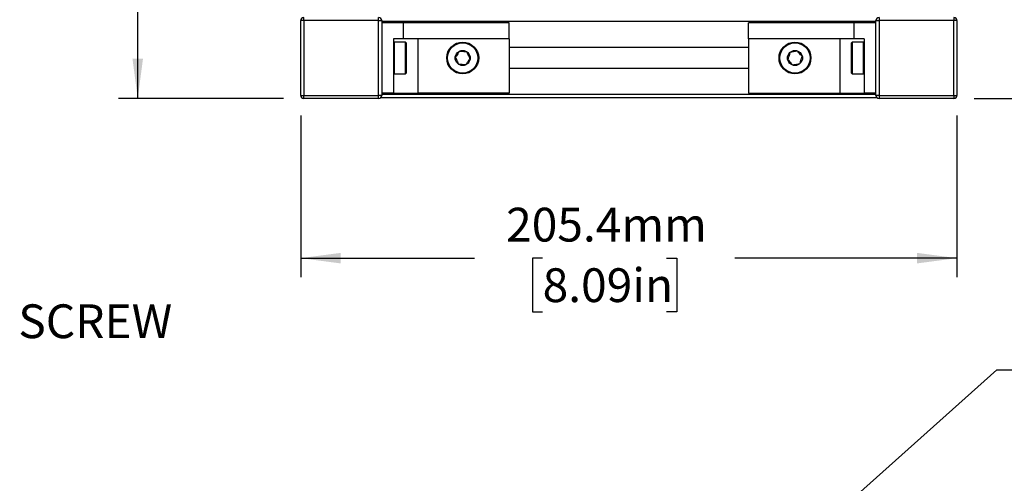
# Model space of a CAD drawing. Units: millimetres. Extents: x 2 to 278, y 1 to 215.
# Drawn here: x 63 to 124, y 58 to 87 of the extents above; entities that cross this region are included whole.
import ezdxf

# ---------------------------------------------------------------- set-up
doc = ezdxf.new("R2010")
doc.units = ezdxf.units.MM
doc.layers.add('BEMAßUNG', color=7, linetype='Continuous')
doc.styles.add('SLDTEXTSTYLE0', font='TXT', dxfattribs={"width": 0.75})
doc.styles.add('SLDTEXTSTYLE4', font='TXT', dxfattribs={"width": 0.691176})
doc.dimstyles.new('SLDDIMSTYLE0', dxfattribs={"dimtxt": 2.116667, "dimasz": 2.5, "dimexe": 0, "dimexo": 0.0625, "dimgap": 0.529167, "dimtad": 0, "dimtih": 1, "dimtoh": 1, "dimdec": 1, "dimlfac": 5, "dimrnd": 1e-09, "dimzin": 12, "dimdsep": 46, "dimtxsty": 'SLDTEXTSTYLE0', "dimsah": 1, "dimcen": 0.09, "dimadec": 0, "dimazin": 3, "dimtfac": 1, "dimtdec": 3, "dimtofl": 0, "dimtmove": 0, "dimatfit": 3, "dimfxl": 1, "dimfrac": 2, "dimtolj": 1, "dimtzin": 12, "dimarcsym": 0})
doc.dimstyles.new('SLDDIMSTYLE1', dxfattribs={"dimtxt": 0.18, "dimasz": 2.5, "dimexe": 0, "dimexo": 0.0625, "dimgap": 0, "dimtad": 0, "dimtih": 1, "dimtoh": 1, "dimdec": 0, "dimrnd": 1e-09, "dimzin": 0, "dimdsep": 46, "dimtxsty": 'Standard', "dimsah": 1, "dimcen": 0.09, "dimadec": 0, "dimazin": 0, "dimtfac": 2.5, "dimtdec": 0, "dimtofl": 0, "dimtmove": 0, "dimatfit": 3, "dimfxl": 1, "dimfrac": 2, "dimtolj": 1, "dimtzin": 0, "dimarcsym": 0})

# ---------------------------------------------------------------- blocks, each defined once
blk = doc.blocks.new('_D')
at = {"layer": 'BEMAßUNG', "color": 7}
for p, q in [((86.725, 127.609), (68.693, 127.609)), ((69.893, 127.609), (69.893, 108.573)), ((66.015, 104.78), (65.371, 104.78)), ((65.371, 104.78), (65.371, 101.417)), ((73.772, 104.78), (74.416, 104.78)), ((74.416, 104.78), (74.416, 101.417)), ((65.371, 101.417), (66.015, 101.417)), ((74.416, 101.417), (73.772, 101.417)), ((69.893, 82.35), (69.893, 100.988)), ((79.023, 82.35), (68.693, 82.35))]:
    blk.add_line(p, q, dxfattribs=at)
for points in [[(69.893, 127.609), (69.563, 125.109), (70.223, 125.109)], [(69.893, 82.35), (70.223, 84.85), (69.563, 84.85)]]:
    blk.add_solid(points, dxfattribs=at)
at = {"layer": 'BEMAßUNG', "color": 7, "char_height": 2.1167, "attachment_point": 1, "style": 'SLDTEXTSTYLE0'}
for s, insert in [('226.3mm', (63.73, 107.938)), ('8.91in', (66.015, 104.146))]:
    blk.add_mtext(s, dxfattribs=dict(at, insert=insert))
blk = doc.blocks.new('_D_1')
at = {"layer": 'BEMAßUNG', "color": 7}
for p, q in [((80.093, 81.28), (80.093, 71.15)), ((121.172, 81.28), (121.172, 71.15)), ((80.093, 72.35), (90.963, 72.35)), ((95.238, 72.35), (94.594, 72.35)), ((94.594, 72.35), (94.594, 68.987)), ((102.995, 72.35), (103.639, 72.35)), ((103.639, 72.35), (103.639, 68.987)), ((121.172, 72.35), (107.27, 72.35)), ((94.594, 68.987), (95.238, 68.987)), ((103.639, 68.987), (102.995, 68.987))]:
    blk.add_line(p, q, dxfattribs=at)
for points in [[(80.093, 72.35), (82.593, 72.02), (82.593, 72.68)], [(121.172, 72.35), (118.672, 72.68), (118.672, 72.02)]]:
    blk.add_solid(points, dxfattribs=at)
at = {"layer": 'BEMAßUNG', "color": 7, "char_height": 2.1167, "attachment_point": 1, "style": 'SLDTEXTSTYLE0'}
for s, insert in [('205.4mm', (92.952, 75.508)), ('8.09in', (95.238, 71.715))]:
    blk.add_mtext(s, dxfattribs=dict(at, insert=insert))
blk = doc.blocks.new('_D_3')
at = {"layer": 'BEMAßUNG', "color": 7}
for p, q in [((122.242, 119.189), (133.242, 119.189)), ((132.042, 119.189), (132.042, 107.384)), ((128.164, 103.592), (127.52, 103.592)), ((127.52, 103.592), (127.52, 100.229)), ((135.921, 103.592), (136.565, 103.592)), ((136.565, 103.592), (136.565, 100.229)), ((127.52, 100.229), (128.164, 100.229)), ((136.565, 100.229), (135.921, 100.229)), ((132.042, 82.35), (132.042, 99.8)), ((122.242, 82.35), (133.242, 82.35))]:
    blk.add_line(p, q, dxfattribs=at)
for points in [[(132.042, 119.189), (131.712, 116.689), (132.372, 116.689)], [(132.042, 82.35), (132.372, 84.85), (131.712, 84.85)]]:
    blk.add_solid(points, dxfattribs=at)
at = {"layer": 'BEMAßUNG', "color": 7, "char_height": 2.1167, "attachment_point": 1, "style": 'SLDTEXTSTYLE0'}
for s, insert in [('184.2mm', (125.878, 106.75)), ('7.25in', (128.164, 102.957))]:
    blk.add_mtext(s, dxfattribs=dict(at, insert=insert))
blk = doc.blocks.new('SW_NOTE_8')
at = {"layer": 'BEMAßUNG', "color": 0, "attachment_point": 1}
for s, insert, char_height, style in [('M4 x 10 CAP SCREW', (0.571, 6.217), 2.11667, 'SLDTEXTSTYLE4'), ('3mm HEX', (0.571, 2.395), 2.1167, 'SLDTEXTSTYLE0'), ('2 PLACES', (0.571, -1.428), 2.1167, 'SLDTEXTSTYLE0')]:
    blk.add_mtext(s, dxfattribs=dict(at, insert=insert, char_height=char_height, style=style))

msp = doc.modelspace()

# ---------------------------------------------------------------- linework, layer by layer
at = {"color": 7, "linetype": 'Continuous', "lineweight": 25}
for p, q in [((80.293, 87.23), (80.093, 87.23)), ((80.093, 82.55), (80.093, 87.23)), ((80.293, 87.23), (80.293, 87.43)), ((84.973, 87.23), (80.293, 87.23)), ((80.293, 87.23), (80.293, 82.55)), ((84.973, 87.23), (84.973, 87.43)), ((84.973, 87.23), (85.173, 87.23)), ((84.973, 82.55), (84.973, 87.23)), ((85.173, 87.23), (85.173, 82.55)), ((116.092, 87.186), (85.173, 87.186)), ((86.535, 87.09), (85.173, 87.09)), ((86.535, 86.089), (86.535, 87.09)), ((93.134, 87.09), (86.535, 87.09)), ((93.134, 86.089), (93.134, 87.09)), ((108.132, 86.089), (108.132, 87.09)), ((114.731, 87.09), (108.132, 87.09)), ((114.731, 86.089), (114.731, 87.09)), ((116.092, 87.09), (114.731, 87.09)), ((116.092, 87.23), (116.292, 87.23)), ((116.092, 82.55), (116.092, 87.23)), ((116.292, 87.43), (116.292, 87.23)), ((116.292, 87.23), (116.292, 82.55)), ((120.972, 87.23), (116.292, 87.23)), ((120.972, 87.43), (120.972, 87.23)), ((120.972, 82.55), (120.972, 87.23)), ((121.172, 87.23), (120.972, 87.23)), ((121.172, 87.23), (121.172, 82.55)), ((86.535, 86.089), (85.895, 86.089)), ((85.895, 86.089), (85.895, 82.69)), ((85.946, 85.89), (85.895, 85.839)), ((86.644, 85.89), (85.946, 85.89)), ((85.946, 85.89), (85.946, 84.231)), ((93.134, 86.089), (86.535, 86.089)), ((86.695, 85.839), (86.644, 85.89)), ((86.644, 83.89), (86.644, 85.89)), ((86.695, 85.839), (86.695, 83.941)), ((87.419, 86.089), (87.419, 82.69)), ((93.134, 86.089), (93.134, 82.69)), ((114.731, 86.089), (108.132, 86.089)), ((108.132, 86.089), (108.132, 82.69)), ((113.847, 86.089), (113.847, 82.69)), ((114.622, 85.89), (114.571, 85.839)), ((114.571, 83.941), (114.571, 85.839)), ((115.32, 85.89), (114.622, 85.89)), ((114.622, 85.89), (114.622, 83.89)), ((115.371, 86.089), (114.731, 86.089)), ((115.371, 85.839), (115.32, 85.89)), ((115.32, 85.312), (115.32, 85.89)), ((115.371, 86.089), (115.371, 82.69)), ((108.132, 85.54), (93.134, 85.54)), ((115.32, 83.89), (115.32, 85.312)), ((85.895, 83.941), (85.946, 83.89)), ((85.946, 84.231), (85.946, 83.89)), ((85.946, 83.89), (86.644, 83.89)), ((86.644, 83.89), (86.695, 83.941)), ((108.132, 84.24), (93.134, 84.24)), ((114.571, 83.941), (114.622, 83.89)), ((114.622, 83.89), (115.32, 83.89)), ((115.32, 83.89), (115.371, 83.941)), ((85.895, 82.69), (85.173, 82.69)), ((116.092, 82.594), (85.173, 82.594)), ((85.895, 82.69), (87.419, 82.69)), ((93.134, 82.69), (87.419, 82.69)), ((108.132, 82.69), (113.847, 82.69)), ((113.847, 82.69), (115.371, 82.69)), ((116.092, 82.69), (115.371, 82.69)), ((80.093, 82.55), (80.293, 82.55)), ((80.293, 82.35), (80.293, 82.55)), ((80.293, 82.55), (84.973, 82.55)), ((84.973, 82.35), (80.293, 82.35)), ((85.173, 82.55), (84.973, 82.55)), ((84.973, 82.35), (84.973, 82.55)), ((85.133, 82.429), (85.133, 82.391)), ((116.133, 82.391), (85.133, 82.391)), ((116.292, 82.55), (116.092, 82.55)), ((116.133, 82.429), (116.133, 82.391)), ((116.292, 82.55), (120.972, 82.55)), ((116.292, 82.55), (116.292, 82.35)), ((120.972, 82.35), (116.292, 82.35)), ((120.972, 82.55), (120.972, 82.35)), ((120.972, 82.55), (121.172, 82.55))]:
    msp.add_line(p, q, dxfattribs=at)
for centre, radius in [((90.233, 84.89), 1), ((90.233, 84.89), 0.949), ((111.032, 84.89), 1), ((111.032, 84.89), 0.949), ((90.233, 84.89), 0.472), ((111.032, 84.89), 0.472)]:
    msp.add_circle(centre, radius, dxfattribs=at)
for centre, start, end in [((80.293, 87.23), 90, 180), ((84.973, 87.23), 0, 90), ((116.292, 87.23), 90, 180), ((120.972, 87.23), 0, 90), ((80.293, 82.55), 180, 270), ((84.973, 82.55), 270, 0), ((116.292, 82.55), 180, 270), ((120.972, 82.55), 270, 0)]:
    msp.add_arc(centre, 0.2, start, end, dxfattribs=at)
for points, knots in [([(90.038, 85.309), (90, 85.255), (89.935, 85.162), (89.841, 85.027), (89.794, 84.96), (89.773, 84.93)], [0, 0, 0, 0, 0.439122, 0.751371, 1, 1, 1, 1]), ([(90.498, 85.268), (90.432, 85.274), (90.32, 85.284), (90.156, 85.298), (90.074, 85.306), (90.038, 85.309)], [0, 0, 0, 0, 0.439122, 0.751371, 1, 1, 1, 1]), ([(90.693, 84.85), (90.683, 84.872), (90.652, 84.937), (90.597, 85.057), (90.54, 85.179), (90.509, 85.245), (90.498, 85.268)], [0, 0, 0, 0, 0.166559, 0.499348, 0.821214, 1, 1, 1, 1]), ([(110.728, 85.237), (110.707, 85.175), (110.67, 85.068), (110.617, 84.912), (110.591, 84.834), (110.579, 84.8)], [0, 0, 0, 0, 0.439122, 0.751371, 1, 1, 1, 1]), ([(111.181, 85.327), (111.116, 85.314), (111.005, 85.292), (110.844, 85.26), (110.764, 85.244), (110.728, 85.237)], [0, 0, 0, 0, 0.439122, 0.751371, 1, 1, 1, 1]), ([(111.485, 84.98), (111.468, 85), (111.42, 85.054), (111.332, 85.155), (111.245, 85.255), (111.197, 85.309), (111.181, 85.327)], [0, 0, 0, 0, 0.1787861, 0.5006524, 0.8334405, 1, 1, 1, 1]), ([(89.773, 84.93), (89.784, 84.907), (89.815, 84.841), (89.871, 84.719), (89.927, 84.599), (89.958, 84.534), (89.968, 84.512)], [0, 0, 0, 0, 0.178786, 0.500652, 0.833441, 1, 1, 1, 1]), ([(89.968, 84.512), (90.034, 84.506), (90.147, 84.496), (90.31, 84.482), (90.392, 84.475), (90.428, 84.471)], [0, 0, 0, 0, 0.439122, 0.751371, 1, 1, 1, 1]), ([(90.428, 84.471), (90.466, 84.525), (90.531, 84.618), (90.625, 84.753), (90.672, 84.82), (90.693, 84.85)], [0, 0, 0, 0, 0.439122, 0.751371, 1, 1, 1, 1]), ([(110.579, 84.8), (110.595, 84.782), (110.643, 84.727), (110.73, 84.628), (110.819, 84.527), (110.867, 84.472), (110.884, 84.453)], [0, 0, 0, 0, 0.166559, 0.499348, 0.821214, 1, 1, 1, 1]), ([(110.884, 84.453), (110.949, 84.466), (111.06, 84.488), (111.221, 84.52), (111.301, 84.536), (111.337, 84.543)], [0, 0, 0, 0, 0.439122, 0.751371, 1, 1, 1, 1]), ([(111.337, 84.543), (111.358, 84.605), (111.395, 84.712), (111.447, 84.868), (111.474, 84.946), (111.485, 84.98)], [0, 0, 0, 0, 0.439122, 0.751371, 1, 1, 1, 1])]:
    msp.add_open_spline(points, degree=3, knots=knots, dxfattribs=at)

# ---------------------------------------------------------------- block references
at = {"layer": 'BEMAßUNG', "color": 7}
msp.add_blockref('SW_NOTE_8', (45.241, 63.238), dxfattribs=at)

# ---------------------------------------------------------------- dimensions: what is measured, and where the dimension line sits
for base, p1, p2, picture, middle in [((69.893, 82.35), (88.813, 127.609), (80.293, 82.35), '_D', (69.893, 104.78)), ((132.042, 119.189), (120.972, 82.35), (120.972, 119.189), '_D_3', (132.042, 103.592))]:
    dim = msp.add_linear_dim(base=base, p1=p1, p2=p2, angle=90, dimstyle='SLDDIMSTYLE0', dxfattribs=at)
    dim.commit()
    dim.dimension.update_dxf_attribs({"geometry": picture, "text_midpoint": middle, "dimtype": 160})
dim = msp.add_linear_dim(base=(121.172, 72.35), p1=(80.093, 82.55), p2=(121.172, 82.55), dimstyle='SLDDIMSTYLE0', dxfattribs=at)
dim.commit()
dim.dimension.update_dxf_attribs({"geometry": '_D_1', "text_midpoint": (99.116, 72.35), "dimtype": 160})

# ---------------------------------------------------------------- leaders
msp.add_leader([(100.544, 44.69), (123.669, 65.343), (126.267, 65.343)], dimstyle='SLDDIMSTYLE1', dxfattribs=at)

doc.saveas('drawing.dxf')
